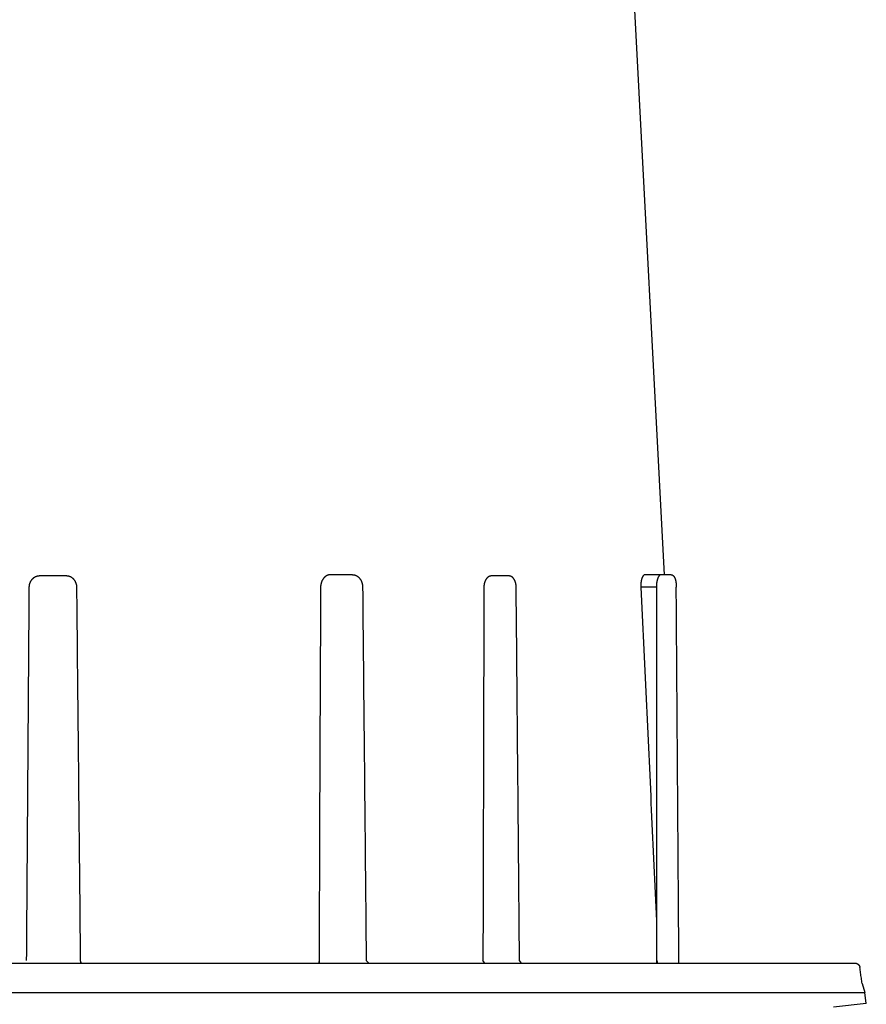
# Model space of a CAD drawing. Units: millimetres. Extents: x -174 to 4659, y 129 to 5596.
# Drawn here: x 3902 to 4238, y 4510 to 4900 of the extents above; entities that cross this region are included whole.
import ezdxf

# ---------------------------------------------------------------- set-up
doc = ezdxf.new("R2010")
doc.units = ezdxf.units.MM

msp = doc.modelspace()

# ---------------------------------------------------------------- linework, layer by layer
for p, q in [((4136.5, 5080), (4157.44, 4680.39)), ((3920.48, 4679.89), (3909.94, 4679.89)), ((4033.96, 4680.39), (4025.2, 4680.39)), ((4096.02, 4679.89), (4088.92, 4679.89)), ((4160.24, 4680.39), (4149.95, 4680.39)), ((4154.38, 4675.44), (4148.23, 4675.44)), ((3321.93, 4526.39), (4233.07, 4526.39)), ((4020.61, 4526.39), (4020.86, 4527.38)), ((4040.37, 4526.39), (4039.41, 4527.37)), ((4086.4, 4526.39), (4085.64, 4527.39)), ((4100.94, 4526.39), (4100.15, 4527.39)), ((4155.01, 4526.39), (4154.74, 4527.38)), ((4235.96, 4518.33), (4237, 4514.67)), ((3745.05, 4514.67), (4237, 4514.67)), ((4237.61, 4510.39), (4237, 4514.67)), ((4237.61, 4510.39), (4224.58, 4508.89))]:
    msp.add_line(p, q)
for points, start_tangent, end_tangent in [([(3909.94, 4679.89), (3909.79, 4679.89), (3909.63, 4679.88), (3909.48, 4679.87), (3909.33, 4679.85), (3909.18, 4679.82), (3909.04, 4679.79), (3908.89, 4679.75), (3908.74, 4679.71), (3908.6, 4679.66), (3908.46, 4679.61), (3908.32, 4679.55), (3908.18, 4679.49), (3908.04, 4679.42), (3907.91, 4679.35), (3907.77, 4679.27), (3907.65, 4679.18), (3907.52, 4679.09), (3907.4, 4679), (3907.28, 4678.9), (3907.16, 4678.8), (3907.05, 4678.69), (3906.94, 4678.58), (3906.83, 4678.47), (3906.73, 4678.35), (3906.64, 4678.23), (3906.54, 4678.1), (3906.45, 4677.97), (3906.37, 4677.84), (3906.29, 4677.71), (3906.21, 4677.57), (3906.14, 4677.43), (3906.08, 4677.28), (3906.02, 4677.14), (3905.96, 4676.99), (3905.91, 4676.84), (3905.86, 4676.69), (3905.82, 4676.54), (3905.79, 4676.38), (3905.76, 4676.23), (3905.73, 4676.07), (3905.71, 4675.91), (3905.7, 4675.75), (3905.69, 4675.59), (3905.69, 4675.43)], (-1, -0.000001), (-0.007035, -0.999975)), ([(3924.68, 4675.43), (3924.68, 4675.59), (3924.67, 4675.75), (3924.65, 4675.91), (3924.63, 4676.07), (3924.61, 4676.23), (3924.58, 4676.38), (3924.54, 4676.54), (3924.5, 4676.69), (3924.45, 4676.84), (3924.4, 4676.99), (3924.35, 4677.14), (3924.29, 4677.28), (3924.22, 4677.43), (3924.15, 4677.57), (3924.08, 4677.71), (3924, 4677.84), (3923.92, 4677.97), (3923.83, 4678.1), (3923.74, 4678.23), (3923.64, 4678.35), (3923.54, 4678.47), (3923.44, 4678.58), (3923.33, 4678.69), (3923.22, 4678.8), (3923.1, 4678.9), (3922.99, 4679), (3922.86, 4679.09), (3922.74, 4679.18), (3922.61, 4679.27), (3922.48, 4679.35), (3922.35, 4679.42), (3922.22, 4679.49), (3922.08, 4679.55), (3921.94, 4679.61), (3921.8, 4679.66), (3921.66, 4679.71), (3921.51, 4679.75), (3921.37, 4679.79), (3921.22, 4679.82), (3921.07, 4679.85), (3920.92, 4679.87), (3920.77, 4679.88), (3920.63, 4679.89), (3920.48, 4679.89)], (-0.010005, 0.99995), (-1, 0.000001)), ([(4025.2, 4680.39), (4025.06, 4680.39), (4024.92, 4680.38), (4024.79, 4680.36), (4024.65, 4680.34), (4024.51, 4680.31), (4024.37, 4680.28), (4024.24, 4680.24), (4024.1, 4680.19), (4023.97, 4680.14), (4023.84, 4680.08), (4023.71, 4680.01), (4023.58, 4679.94), (4023.46, 4679.86), (4023.33, 4679.78), (4023.21, 4679.69), (4023.09, 4679.6), (4022.98, 4679.5), (4022.86, 4679.4), (4022.75, 4679.29), (4022.64, 4679.18), (4022.54, 4679.06), (4022.44, 4678.94), (4022.34, 4678.81), (4022.25, 4678.68), (4022.16, 4678.54), (4022.07, 4678.4), (4021.99, 4678.26), (4021.92, 4678.11), (4021.84, 4677.96), (4021.77, 4677.81), (4021.71, 4677.65), (4021.65, 4677.49), (4021.59, 4677.33), (4021.54, 4677.17), (4021.49, 4677), (4021.45, 4676.83), (4021.41, 4676.66), (4021.38, 4676.49), (4021.35, 4676.32), (4021.33, 4676.14), (4021.31, 4675.97), (4021.3, 4675.79), (4021.29, 4675.61), (4021.29, 4675.44)], (-1, 0), (-0.004707, -0.999989)), ([(4033.96, 4680.39), (4034.09, 4680.39), (4034.23, 4680.38), (4034.37, 4680.36), (4034.51, 4680.34), (4034.65, 4680.32), (4034.79, 4680.28), (4034.92, 4680.24), (4035.06, 4680.2), (4035.2, 4680.15), (4035.33, 4680.09), (4035.46, 4680.02), (4035.59, 4679.95), (4035.72, 4679.88), (4035.84, 4679.8), (4035.97, 4679.71), (4036.09, 4679.62), (4036.21, 4679.52), (4036.32, 4679.42), (4036.44, 4679.31), (4036.55, 4679.19), (4036.65, 4679.08), (4036.76, 4678.95), (4036.86, 4678.82), (4036.95, 4678.69), (4037.04, 4678.55), (4037.13, 4678.41), (4037.22, 4678.27), (4037.29, 4678.12), (4037.37, 4677.97), (4037.44, 4677.81), (4037.51, 4677.66), (4037.57, 4677.49), (4037.63, 4677.33), (4037.68, 4677.16), (4037.73, 4677), (4037.77, 4676.83), (4037.81, 4676.65), (4037.84, 4676.48), (4037.87, 4676.31), (4037.89, 4676.13), (4037.91, 4675.95), (4037.93, 4675.78), (4037.93, 4675.6), (4037.94, 4675.44)], (1, 0.000017), (0.009692, -0.999953)), ([(4088.92, 4679.89), (4088.82, 4679.89), (4088.71, 4679.88), (4088.61, 4679.87), (4088.51, 4679.85), (4088.41, 4679.82), (4088.31, 4679.79), (4088.21, 4679.75), (4088.11, 4679.71), (4088.01, 4679.66), (4087.91, 4679.61), (4087.81, 4679.55), (4087.72, 4679.49), (4087.63, 4679.42), (4087.53, 4679.35), (4087.44, 4679.27), (4087.36, 4679.18), (4087.27, 4679.09), (4087.19, 4679), (4087.1, 4678.9), (4087.02, 4678.8), (4086.95, 4678.69), (4086.87, 4678.58), (4086.8, 4678.47), (4086.73, 4678.35), (4086.67, 4678.23), (4086.6, 4678.1), (4086.54, 4677.97), (4086.48, 4677.84), (4086.43, 4677.71), (4086.38, 4677.57), (4086.33, 4677.43), (4086.28, 4677.28), (4086.24, 4677.14), (4086.21, 4676.99), (4086.17, 4676.84), (4086.14, 4676.69), (4086.11, 4676.54), (4086.09, 4676.38), (4086.07, 4676.23), (4086.05, 4676.07), (4086.04, 4675.91), (4086.03, 4675.75), (4086.02, 4675.59), (4086.02, 4675.43)], (-1, -0.000001), (-0.002522, -0.999997)), ([(4098.82, 4675.43), (4098.82, 4675.59), (4098.81, 4675.75), (4098.8, 4675.91), (4098.79, 4676.07), (4098.77, 4676.23), (4098.75, 4676.38), (4098.73, 4676.54), (4098.7, 4676.69), (4098.67, 4676.84), (4098.64, 4676.99), (4098.6, 4677.14), (4098.56, 4677.28), (4098.52, 4677.43), (4098.47, 4677.57), (4098.42, 4677.71), (4098.37, 4677.84), (4098.31, 4677.97), (4098.25, 4678.1), (4098.19, 4678.23), (4098.13, 4678.35), (4098.06, 4678.47), (4097.99, 4678.58), (4097.92, 4678.69), (4097.85, 4678.8), (4097.77, 4678.9), (4097.69, 4679), (4097.61, 4679.09), (4097.53, 4679.18), (4097.45, 4679.27), (4097.36, 4679.35), (4097.27, 4679.42), (4097.18, 4679.49), (4097.09, 4679.55), (4097, 4679.61), (4096.9, 4679.66), (4096.81, 4679.71), (4096.71, 4679.75), (4096.62, 4679.79), (4096.52, 4679.82), (4096.42, 4679.85), (4096.32, 4679.87), (4096.22, 4679.88), (4096.12, 4679.89), (4096.02, 4679.89)], (-0.008965, 0.99996), (-1, 0.000001)), ([(4149.95, 4680.39), (4149.88, 4680.39), (4149.81, 4680.38), (4149.75, 4680.36), (4149.68, 4680.34), (4149.61, 4680.32), (4149.55, 4680.29), (4149.49, 4680.25), (4149.42, 4680.21), (4149.36, 4680.16), (4149.3, 4680.1), (4149.24, 4680.04), (4149.18, 4679.98), (4149.12, 4679.91), (4149.07, 4679.83), (4149.01, 4679.75), (4148.96, 4679.67), (4148.91, 4679.58), (4148.85, 4679.48), (4148.81, 4679.38), (4148.76, 4679.28), (4148.71, 4679.17), (4148.67, 4679.06), (4148.62, 4678.94), (4148.58, 4678.82), (4148.55, 4678.69), (4148.51, 4678.56), (4148.47, 4678.43), (4148.44, 4678.29), (4148.41, 4678.15), (4148.38, 4678.01), (4148.36, 4677.87), (4148.33, 4677.72), (4148.31, 4677.57), (4148.29, 4677.41), (4148.27, 4677.26), (4148.26, 4677.1), (4148.24, 4676.94), (4148.23, 4676.78), (4148.23, 4676.61), (4148.22, 4676.45), (4148.22, 4676.28), (4148.22, 4676.11), (4148.22, 4675.94), (4148.22, 4675.78), (4148.23, 4675.61), (4148.23, 4675.44)], (-1, -0.000001), (0.056894, -0.99838)), ([(4154.31, 4680.4), (4154.31, 4680.4), (4154.31, 4680.4), (4154.33, 4680.4), (4154.34, 4680.39), (4154.37, 4680.39), (4154.39, 4680.39)], (-0.873124, 0.487498), (1, -0.000658)), ([(4154.31, 4680.4), (4154.31, 4680.4), (4154.31, 4680.4), (4154.33, 4680.4), (4154.34, 4680.39), (4154.37, 4680.39), (4154.38, 4680.39)], (-0.874633, 0.484786), (0.99965, -0.026439)), ([(4154.32, 4680.39), (4154.31, 4680.39)], (-0.997037, 0.076926), (-0.995373, 0.096089)), ([(4154.39, 4680.39), (4154.34, 4680.39), (4154.32, 4680.39)], (-1, 0), (-0.997037, 0.076926)), ([(4156.2, 4680.39), (4156.14, 4680.39), (4156.07, 4680.38), (4156.01, 4680.36), (4155.94, 4680.34), (4155.88, 4680.31), (4155.82, 4680.28), (4155.75, 4680.24), (4155.69, 4680.19), (4155.63, 4680.14), (4155.57, 4680.08), (4155.51, 4680.01), (4155.45, 4679.94), (4155.39, 4679.86), (4155.33, 4679.78), (4155.28, 4679.69), (4155.22, 4679.6), (4155.17, 4679.5), (4155.11, 4679.4), (4155.06, 4679.29), (4155.01, 4679.18), (4154.96, 4679.06), (4154.92, 4678.94), (4154.87, 4678.81), (4154.83, 4678.68), (4154.79, 4678.54), (4154.75, 4678.4), (4154.71, 4678.26), (4154.67, 4678.11), (4154.64, 4677.96), (4154.61, 4677.81), (4154.58, 4677.65), (4154.55, 4677.49), (4154.52, 4677.33), (4154.5, 4677.17), (4154.48, 4677), (4154.46, 4676.83), (4154.44, 4676.66), (4154.42, 4676.49), (4154.41, 4676.32), (4154.4, 4676.14), (4154.39, 4675.97), (4154.39, 4675.79), (4154.38, 4675.61), (4154.38, 4675.44)], (-1, -0.000001), (0.000283, -1)), ([(4160.24, 4680.39), (4160.31, 4680.39), (4160.38, 4680.38), (4160.45, 4680.37), (4160.53, 4680.35), (4160.6, 4680.33), (4160.67, 4680.3), (4160.75, 4680.26), (4160.82, 4680.22), (4160.9, 4680.17), (4160.97, 4680.12), (4161.05, 4680.05), (4161.12, 4679.98), (4161.19, 4679.9), (4161.26, 4679.82), (4161.33, 4679.72), (4161.4, 4679.62), (4161.47, 4679.52), (4161.53, 4679.41), (4161.59, 4679.29), (4161.64, 4679.17), (4161.7, 4679.05), (4161.75, 4678.92), (4161.8, 4678.78), (4161.84, 4678.65), (4161.89, 4678.51), (4161.93, 4678.37), (4161.97, 4678.22), (4162.01, 4678.07), (4162.04, 4677.92), (4162.07, 4677.77), (4162.1, 4677.61), (4162.13, 4677.45), (4162.16, 4677.29), (4162.18, 4677.13), (4162.21, 4676.96), (4162.22, 4676.8), (4162.24, 4676.63), (4162.26, 4676.46), (4162.27, 4676.29), (4162.28, 4676.11), (4162.29, 4675.94), (4162.3, 4675.77), (4162.3, 4675.59), (4162.3, 4675.44)], (1, 0.000008), (0.007136, -0.999975)), ([(3905.69, 4675.43), (3905.34, 4626.11), (3904.99, 4576.76), (3904.64, 4527.39)], (-0.007034, -0.999975), (-0.007047, -0.999975)), ([(3926.16, 4527.39), (3925.67, 4576.76), (3925.17, 4626.11), (3924.68, 4675.43)], (-0.009997, 0.99995), (-0.010005, 0.99995)), ([(4021.29, 4675.44), (4021.09, 4631.35), (4020.89, 4587.24), (4020.69, 4526.39)], (-0.004475, -0.99999), (-0.004493, -0.99999)), ([(4037.94, 4675.44), (4038.42, 4626.12), (4038.89, 4576.76), (4039.37, 4527.38)], (0.009692, -0.999953), (0.009676, -0.999953)), ([(4086.02, 4675.43), (4085.89, 4626.11), (4085.77, 4576.76), (4085.64, 4527.39)], (-0.002522, -0.999997), (-0.002545, -0.999997)), ([(4100.15, 4527.39), (4099.71, 4576.76), (4099.26, 4626.11), (4098.82, 4675.43)], (-0.008944, 0.99996), (-0.008964, 0.99996)), ([(4148.23, 4675.44), (4150.32, 4631.21), (4152.39, 4587.1), (4154.46, 4543.11)], (0.047003, -0.998895), (0.047, -0.998895)), ([(4154.38, 4675.44), (4154.41, 4631.35), (4154.44, 4587.24), (4154.46, 4526.39)], (0.000604, -1), (0.000579, -1)), ([(4162.3, 4675.44), (4162.29, 4675.43), (4162.28, 4675.43), (4162.27, 4675.43)], (-0.108702, -0.994074), (-0.99964, -0.026831)), ([(4163.33, 4526.39), (4162.98, 4576.76), (4162.63, 4626.11), (4162.27, 4675.43)], (-0.007115, 0.999975), (-0.00714, 0.999975)), ([(3926.54, 4526.39), (3926.52, 4526.39), (3926.5, 4526.4), (3926.48, 4526.4), (3926.46, 4526.41), (3926.44, 4526.43), (3926.42, 4526.44), (3926.4, 4526.46), (3926.38, 4526.48), (3926.36, 4526.51), (3926.35, 4526.53), (3926.33, 4526.56), (3926.31, 4526.59), (3926.3, 4526.63), (3926.28, 4526.66), (3926.27, 4526.7), (3926.25, 4526.74), (3926.24, 4526.78), (3926.23, 4526.83), (3926.22, 4526.87), (3926.21, 4526.92), (3926.2, 4526.97), (3926.19, 4527.02), (3926.18, 4527.07), (3926.17, 4527.12), (3926.17, 4527.17), (3926.17, 4527.22), (3926.16, 4527.28), (3926.16, 4527.33), (3926.16, 4527.39)], (-1, 0), (-0.001674, 0.999999)), ([(4233.07, 4526.39), (4233.16, 4526.39), (4233.25, 4526.38), (4233.33, 4526.37), (4233.42, 4526.36), (4233.51, 4526.34), (4233.59, 4526.32), (4233.68, 4526.3), (4233.76, 4526.27), (4233.84, 4526.23), (4233.92, 4526.2), (4234, 4526.16), (4234.08, 4526.11), (4234.16, 4526.07), (4234.23, 4526.02), (4234.3, 4525.96), (4234.37, 4525.91), (4234.44, 4525.85), (4234.5, 4525.79), (4234.56, 4525.72), (4234.62, 4525.65), (4234.68, 4525.58), (4234.73, 4525.51), (4234.78, 4525.43), (4234.82, 4525.35), (4234.86, 4525.27), (4234.9, 4525.19), (4234.94, 4525.11), (4234.97, 4525.02), (4234.99, 4524.93), (4235.02, 4524.84), (4235.04, 4524.76), (4235.05, 4524.67)], (1, 0), (0.142314, -0.989822)), ([(4235.96, 4518.33), (4235.66, 4520.44), (4235.35, 4522.56), (4235.05, 4524.67)], (-0.142249, 0.989831), (-0.142313, 0.989822))]:
    msp.add_spline(points, degree=3, dxfattribs=dict(start_tangent=start_tangent, end_tangent=end_tangent))

doc.saveas('drawing.dxf')
